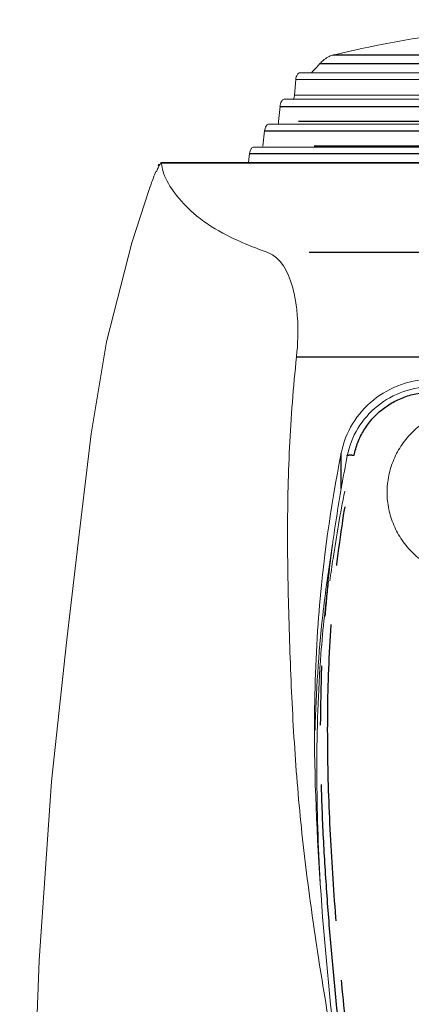
# Model space of a CAD drawing. Units: millimetres. Extents: x 9505 to 11789, y -3879 to -2252.
# Drawn here: x 11512 to 11529, y -2806 to -2764 of the extents above; entities that cross this region are included whole.
import ezdxf

# ---------------------------------------------------------------- set-up
doc = ezdxf.new("R2010")
doc.units = ezdxf.units.MM
doc.header["$LTSCALE"] = 2
doc.linetypes.add('CENTER', pattern=[10.16, 6.35, -1.27, 1.27, -1.27])
doc.layers.get('0').update_dxf_attribs({"lineweight": 18})
doc.layers.add('DEFAULT_1', color=7, linetype='CENTER')

msp = doc.modelspace()

# ---------------------------------------------------------------- linework, layer by layer
at = {"color": 7, "linetype": 'Continuous'}
for p, q in [((11524.099, -2767.501), (11524.145, -2766.829)), ((11524.145, -2766.829), (11556.552, -2766.829)), ((11556.37, -2766.544), (11524.327, -2766.544)), ((11557.053, -2767.681), (11523.644, -2767.681)), ((11524.096, -2767.53), (11524.099, -2767.501)), ((11556.598, -2767.501), (11524.099, -2767.501)), ((11523.413, -2768.632), (11523.473, -2767.984)), ((11557.72, -2768.745), (11522.977, -2768.745)), ((11522.74, -2769.686), (11522.817, -2769.03)), ((11558.372, -2769.73), (11522.326, -2769.73)), ((11522.122, -2770.384), (11522.176, -2769.997)), ((11518.26, -2770.529), (11518.276, -2770.479)), ((11518.26, -2770.529), (11518.276, -2770.479)), ((11518.276, -2770.479), (11518.279, -2770.467)), ((11518.337, -2770.467), (11518.279, -2770.467)), ((11518.401, -2770.384), (11562.296, -2770.384)), ((11517.938, -2771.381), (11517.866, -2771.583)), ((11517.963, -2771.315), (11517.969, -2771.299)), ((11517.867, -2771.58), (11517.866, -2771.583)), ((11517.866, -2771.583), (11517.866, -2771.582)), ((11525.533, -2788.28), (11525.371, -2789.799)), ((11525.122, -2789.825), (11525.126, -2789.775)), ((11525.122, -2789.825), (11525.127, -2789.775)), ((11525.048, -2796.296), (11525.048, -2796.544)), ((11525.048, -2796.296), (11525.048, -2796.323)), ((11525.048, -2796.323), (11525.05, -2796.544))]:
    msp.add_line(p, q, dxfattribs=at)
for points in [[(11517.927, -2771.411), (11517.916, -2771.443), (11517.905, -2771.473)], [(11517.866, -2771.582), (11517.134, -2773.827), (11516.056, -2778.064), (11515.403, -2781.998), (11514.903, -2786.18), (11514.352, -2790.924), (11513.712, -2796.881), (11513.179, -2804.536), (11512.81, -2814.411), (11512.475, -2827.521), (11512.348, -2843.342)], [(11517.866, -2771.582), (11517.867, -2771.581), (11517.869, -2771.576), (11517.872, -2771.568)]]:
    msp.add_lwpolyline(points, dxfattribs=at)
for centre, radius, start, end in [((11563.486, -2801.591), 52.185, 137.2241, 137.8102), ((11649.18, -2818.963), 139.601, 159.80467, 160.04304), ((11531.048, -2776.06), 13.92, 160.0686, 160.359), ((11523.7, -2773.445), 6.12, 159.6327, 160.2936), ((11587.264, -2796.821), 62.365, 170.67363, 172.12263), ((11582.336, -2796.135), 57.389, 172.12712, 173.63829)]:
    msp.add_arc(centre, radius, start, end, dxfattribs=at)
for points, knots in [([(11540.349, -2764.273), (11538.794, -2764.273), (11533.893, -2764.39), (11528.99, -2764.994), (11525.737, -2765.788)], [0, 0, 0, 0, 0.317087, 1, 1, 1, 1]), ([(11525.182, -2766.151), (11525.225, -2766.104), (11525.383, -2765.949), (11525.582, -2765.826), (11525.737, -2765.788)], [0, 0, 0, 0, 0.283979, 1, 1, 1, 1]), ([(11524.145, -2766.829), (11524.156, -2766.757), (11524.187, -2766.65), (11524.283, -2766.541), (11524.327, -2766.544)], [0, 0, 0, 0, 0.624902, 1, 1, 1, 1]), ([(11523.472, -2767.984), (11523.479, -2767.909), (11523.51, -2767.8), (11523.598, -2767.681), (11523.644, -2767.681)], [0, 0, 0, 0, 0.623608, 1, 1, 1, 1]), ([(11524.047, -2767.682), (11524.053, -2767.671), (11524.077, -2767.623), (11524.091, -2767.571), (11524.096, -2767.53)], [0, 0, 0, 0, 0.229099, 1, 1, 1, 1]), ([(11522.817, -2769.03), (11522.826, -2768.959), (11522.853, -2768.857), (11522.935, -2768.745), (11522.977, -2768.745)], [0, 0, 0, 0, 0.628367, 1, 1, 1, 1]), ([(11522.176, -2769.997), (11522.185, -2769.931), (11522.211, -2769.836), (11522.287, -2769.73), (11522.326, -2769.73)], [0, 0, 0, 0, 0.633283, 1, 1, 1, 1]), ([(11518.401, -2770.384), (11518.388, -2770.384), (11518.36, -2770.429), (11518.316, -2770.498), (11518.256, -2770.626), (11518.213, -2770.723), (11518.188, -2770.779)], [0, 0, 0, 0, 0.086412, 0.285656, 0.593759, 1, 1, 1, 1]), ([(11518.411, -2770.403), (11518.41, -2770.4), (11518.41, -2770.394), (11518.406, -2770.384), (11518.401, -2770.384)], [0, 0, 0, 0, 0.381687, 1, 1, 1, 1]), ([(11518.41, -2770.403), (11518.412, -2770.44), (11518.426, -2770.59), (11518.462, -2770.737), (11518.499, -2770.844)], [0, 0, 0, 0, 0.245012, 1, 1, 1, 1]), ([(11518.499, -2770.844), (11518.605, -2771.153), (11518.994, -2771.771), (11519.827, -2772.67), (11521.176, -2773.553), (11522.3, -2774.004), (11522.959, -2774.24)], [0, 0, 0, 0, 0.169682, 0.372758, 0.635336, 1, 1, 1, 1]), ([(11517.969, -2771.299), (11517.97, -2771.298), (11517.97, -2771.298), (11517.97, -2771.297), (11517.97, -2771.297)], [0, 0, 0, 0, 0.7316, 1, 1, 1, 1]), ([(11524.179, -2778.698), (11524.238, -2778.147), (11524.264, -2777.344), (11524.151, -2776.324), (11523.936, -2775.321), (11523.512, -2774.438), (11522.959, -2774.24)], [0, 0, 0, 0, 0.345742, 0.498607, 0.63443, 1, 1, 1, 1]), ([(11526.02, -2809.694), (11525.785, -2808.417), (11525.331, -2805.859), (11524.744, -2802.008), (11524.285, -2798.14), (11524.007, -2794.255), (11523.854, -2790.365), (11523.767, -2786.473), (11523.845, -2782.579), (11524.04, -2779.989), (11524.178, -2778.698)], [0, 0, 0, 0, 0.125066, 0.250118, 0.375133, 0.500094, 0.625077, 0.750037, 0.87501, 1, 1, 1, 1]), ([(11526.09, -2782.82), (11526.175, -2782.381), (11526.507, -2781.522), (11527.421, -2780.487), (11528.64, -2779.814), (11529.562, -2779.658), (11530.021, -2779.658)], [0, 0, 0, 0, 0.246511, 0.495364, 0.746834, 1, 1, 1, 1]), ([(11530.021, -2779.975), (11529.593, -2779.975), (11528.731, -2780.12), (11527.593, -2780.75), (11526.739, -2781.719), (11526.428, -2782.523), (11526.348, -2782.935)], [0, 0, 0, 0, 0.25268, 0.503916, 0.752941, 1, 1, 1, 1]), ([(11535.649, -2784.5), (11535.649, -2784.26), (11535.6, -2783.776), (11535.382, -2783.081), (11535.027, -2782.44), (11534.393, -2781.691), (11533.334, -2781.007), (11531.849, -2780.724), (11530.363, -2781.007), (11529.304, -2781.691), (11528.67, -2782.44), (11528.316, -2783.081), (11528.098, -2783.776), (11528.049, -2784.26), (11528.049, -2784.5)], [0, 0, 0, 0, 0.061672, 0.123499, 0.185597, 0.248053, 0.373499, 0.499998, 0.626497, 0.751943, 0.8144, 0.876498, 0.938327, 1, 1, 1, 1]), ([(11525.534, -2788.28), (11525.629, -2787.383), (11525.864, -2785.596), (11526.177, -2783.821), (11526.348, -2782.936)], [0, 0, 0, 0, 0.500038, 1, 1, 1, 1]), ([(11525.603, -2788.289), (11525.646, -2787.968), (11525.829, -2786.684), (11526.052, -2785.406), (11526.237, -2784.451)], [0, 0, 0, 0, 0.249511, 1, 1, 1, 1]), ([(11528.049, -2784.5), (11528.049, -2784.741), (11528.098, -2785.224), (11528.316, -2785.92), (11528.67, -2786.561), (11529.304, -2787.31), (11530.363, -2787.993), (11531.849, -2788.277), (11533.334, -2787.993), (11534.393, -2787.31), (11535.027, -2786.561), (11535.382, -2785.92), (11535.6, -2785.224), (11535.649, -2784.741), (11535.649, -2784.5)], [0, 0, 0, 0, 0.061672, 0.123499, 0.185597, 0.248053, 0.373499, 0.499998, 0.626497, 0.751943, 0.8144, 0.876498, 0.938327, 1, 1, 1, 1]), ([(11525.371, -2789.799), (11525.314, -2790.338), (11525.117, -2792.498), (11525.047, -2794.669), (11525.048, -2796.296)], [0, 0, 0, 0, 0.250075, 1, 1, 1, 1]), ([(11526.02, -2809.694), (11525.696, -2807.205), (11525.197, -2802.207), (11524.948, -2797.188), (11524.948, -2794.678)], [0, 0, 0, 0, 0.500025, 1, 1, 1, 1])]:
    msp.add_open_spline(points, degree=3, knots=knots, dxfattribs=at)
for points in [[(11523.388, -2768.745), (11523.401, -2768.709), (11523.411, -2768.671), (11523.414, -2768.632)], [(11525.126, -2789.775), (11525.306, -2787.441), (11525.645, -2785.117), (11526.09, -2782.82)], [(11524.948, -2794.678), (11524.948, -2793.059), (11525, -2791.439), (11525.122, -2789.825)], [(11525.3, -2789.775), (11525.119, -2791.404), (11525.014, -2793.041), (11524.971, -2794.679)], [(11525.048, -2796.544), (11525.053, -2798.096), (11525.105, -2799.648), (11525.19, -2801.198)]]:
    msp.add_open_spline(points, degree=3, dxfattribs=at)
at = {"layer": 'DEFAULT_1', "color": 7, "linetype": 'CENTER'}
for p, q in [((11554.961, -2765.788), (11525.737, -2765.788)), ((11525.182, -2766.151), (11555.516, -2766.151)), ((11523.473, -2767.984), (11557.224, -2767.984)), ((11557.284, -2768.632), (11523.413, -2768.632)), ((11522.817, -2769.03), (11557.88, -2769.03)), ((11557.957, -2769.686), (11522.74, -2769.686)), ((11522.176, -2769.997), (11558.521, -2769.997)), ((11518.276, -2770.479), (11518.33, -2770.479)), ((11518.414, -2770.403), (11562.284, -2770.403)), ((11557.738, -2774.24), (11522.96, -2774.24)), ((11524.178, -2778.698), (11556.52, -2778.698)), ((11526.09, -2784.348), (11526.09, -2782.82))]:
    msp.add_line(p, q, dxfattribs=at)
msp.add_arc((11581.137, -2794.191), 55.916, 173.9581, 175.4961, dxfattribs=at)
for points, knots in [([(11526.643, -2782.917), (11526.716, -2782.54), (11527.002, -2781.802), (11527.787, -2780.913), (11528.834, -2780.334), (11529.627, -2780.201), (11530.021, -2780.201)], [0, 0, 0, 0, 0.246514, 0.495364, 0.746832, 1, 1, 1, 1]), ([(11540.349, -2838.739), (11540.033, -2838.739), (11539.398, -2838.653), (11538.505, -2838.311), (11537.683, -2837.823), (11536.928, -2837.237), (11536.231, -2836.584), (11535.371, -2835.647), (11534.401, -2834.387), (11533.369, -2832.786), (11532.444, -2831.124), (11531.609, -2829.417), (11530.606, -2827.094), (11529.544, -2824.114), (11528.527, -2820.462), (11527.712, -2816.762), (11527.051, -2813.033), (11526.514, -2809.284), (11526.094, -2805.522), (11525.774, -2801.751), (11525.552, -2797.973), (11525.479, -2794.191), (11525.601, -2790.409), (11525.982, -2786.643), (11526.403, -2784.156), (11526.643, -2782.917)], [0, 0, 0, 0, 0.015629, 0.031305, 0.047023, 0.062755, 0.078482, 0.094212, 0.125627, 0.157011, 0.188365, 0.21969, 0.250989, 0.313514, 0.37599, 0.438443, 0.500883, 0.563312, 0.625732, 0.688146, 0.750541, 0.81291, 0.875257, 0.937602, 1, 1, 1, 1]), ([(11526.348, -2782.935), (11526.35, -2782.924), (11526.372, -2782.911), (11526.404, -2782.904), (11526.459, -2782.898), (11526.54, -2782.902), (11526.608, -2782.911), (11526.643, -2782.917)], [0, 0, 0, 0, 0.108223, 0.204487, 0.330696, 0.651455, 1, 1, 1, 1]), ([(11526.271, -2809.66), (11526.057, -2808.015), (11525.787, -2805.541), (11525.513, -2802.236), (11525.348, -2799.753), (11525.238, -2797.267), (11525.183, -2793.948), (11525.263, -2791.456), (11525.393, -2789.8)], [0, 0, 0, 0, 0.249922, 0.374853, 0.4998, 0.624781, 0.749812, 1, 1, 1, 1])]:
    msp.add_open_spline(points, degree=3, knots=knots, dxfattribs=at)

doc.saveas('drawing.dxf')
